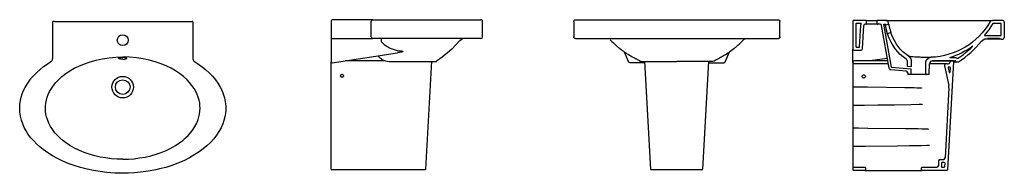
# Model space of a CAD drawing. Units: millimetres. Extents: x 19435.7 to 19438.85, y -303.78 to -303.29.
import ezdxf

# ---------------------------------------------------------------- set-up
doc = ezdxf.new("R2010")
doc.units = ezdxf.units.MM
doc.layers.add('SANINDUSA', color=3, linetype='Continuous')

msp = doc.modelspace()

# ---------------------------------------------------------------- linework, layer by layer
at = {"layer": 'SANINDUSA'}
for p, q in [((19435.8056, -303.296), (19435.8056, -303.413)), ((19435.8116, -303.293), (19435.8086, -303.293)), ((19435.8116, -303.293), (19436.2496, -303.293)), ((19436.2496, -303.293), (19436.2526, -303.293)), ((19436.2556, -303.296), (19436.2556, -303.413)), ((19436.6978, -303.2908), (19436.6978, -303.2938)), ((19436.6978, -303.2938), (19436.6978, -303.3428)), ((19436.8179, -303.2878), (19436.7008, -303.2878)), ((19436.8315, -303.2878), (19436.8179, -303.2878)), ((19436.8264, -303.3428), (19436.8264, -303.2938)), ((19436.8315, -303.2878), (19437.1768, -303.2878)), ((19437.1828, -303.3428), (19437.1828, -303.2938)), ((19437.4751, -303.2938), (19437.4751, -303.3428)), ((19437.4811, -303.2878), (19438.129, -303.2878)), ((19438.1351, -303.3428), (19438.1351, -303.2938)), ((19438.3685, -303.2928), (19438.3685, -303.3818)), ((19438.41, -303.2898), (19438.3715, -303.2898)), ((19438.3785, -303.3003), (19438.3785, -303.3743)), ((19438.3945, -303.2998), (19438.379, -303.2998)), ((19438.41, -303.3018), (19438.4085, -303.3018)), ((19438.41, -303.2898), (19438.447, -303.2898)), ((19438.447, -303.3018), (19438.41, -303.3018)), ((19438.411, -303.2908), (19438.411, -303.3008)), ((19438.446, -303.3008), (19438.446, -303.2908)), ((19438.4742, -303.2898), (19438.447, -303.2898)), ((19438.4557, -303.3018), (19438.447, -303.3018)), ((19438.4742, -303.2898), (19438.8155, -303.2898)), ((19438.4823, -303.3025), (19438.4744, -303.3047)), ((19438.8475, -303.2898), (19438.8155, -303.2898)), ((19438.8535, -303.2958), (19438.8535, -303.3448)), ((19438.39, -303.3744), (19438.3936, -303.306)), ((19438.3997, -303.3801), (19438.4035, -303.3066)), ((19438.4848, -303.4429), (19438.4606, -303.306)), ((19438.4797, -303.3312), (19438.4894, -303.3285)), ((19436.6978, -303.3428), (19436.6978, -303.3697)), ((19436.7008, -303.3478), (19436.8179, -303.3478)), ((19436.8179, -303.3478), (19436.8307, -303.3478)), ((19437.1778, -303.3478), (19436.8307, -303.3478)), ((19437.4801, -303.3478), (19438.13, -303.3478)), ((19438.8442, -303.3498), (19438.7901, -303.3498)), ((19438.8382, -303.3478), (19438.7997, -303.3478)), ((19438.8442, -303.3498), (19438.8485, -303.3498)), ((19436.6978, -303.3697), (19436.6978, -303.4181)), ((19436.7013, -303.4252), (19436.9108, -303.3933)), ((19437.6364, -303.3902), (19437.6491, -303.4203)), ((19437.961, -303.4203), (19437.9737, -303.3901)), ((19438.3685, -303.3899), (19438.3685, -303.3818)), ((19438.3685, -303.4238), (19438.3685, -303.3899)), ((19438.3715, -303.3848), (19438.3947, -303.3848)), ((19438.379, -303.3748), (19438.3895, -303.3748)), ((19436.6978, -303.4181), (19436.6978, -303.4223)), ((19436.6978, -303.7648), (19436.6978, -303.4223)), ((19436.8712, -303.4189), (19436.7431, -303.4189)), ((19436.8836, -303.4208), (19437.0347, -303.4208)), ((19437.0009, -303.7649), (19437.0201, -303.4205)), ((19437.7021, -303.4252), (19437.6565, -303.4252)), ((19437.6906, -303.4208), (19437.8051, -303.4208)), ((19437.7018, -303.4208), (19437.721, -303.7649)), ((19437.9196, -303.4208), (19437.8051, -303.4208)), ((19437.9064, -303.4208), (19437.8872, -303.7649)), ((19437.9061, -303.4252), (19437.9536, -303.4252)), ((19438.4792, -303.411), (19438.4305, -303.4184)), ((19438.5538, -303.4114), (19438.5477, -303.4046)), ((19438.602, -303.4618), (19438.602, -303.4211)), ((19438.6129, -303.4099), (19438.6039, -303.4172)), ((19438.6125, -303.4619), (19438.6137, -303.4285)), ((19438.6237, -303.4188), (19438.6946, -303.4188)), ((19438.6791, -303.4088), (19438.6946, -303.4088)), ((19438.7003, -303.4228), (19438.6908, -303.4228)), ((19438.6982, -303.4211), (19438.6985, -303.4217)), ((19438.7054, -303.4228), (19438.7003, -303.4228)), ((19438.5398, -303.4524), (19438.4902, -303.4479)), ((19438.5443, -303.4572), (19438.5445, -303.4619)), ((19438.554, -303.4628), (19438.5455, -303.4628)), ((19438.603, -303.4628), (19438.554, -303.4628)), ((19438.6115, -303.4628), (19438.603, -303.4628)), ((19436.9178, -303.7668), (19436.6998, -303.7668)), ((19436.9989, -303.7668), (19436.9178, -303.7668)), ((19437.8852, -303.7668), (19437.723, -303.7668))]:
    msp.add_line(p, q, dxfattribs=at)
at = {"layer": 'SANINDUSA', "linetype": 'Continuous'}
for p, q in [((19438.3685, -303.4238), (19438.3685, -303.4258)), ((19438.3685, -303.4258), (19438.3685, -303.4306)), ((19438.4823, -303.4288), (19438.3705, -303.4288)), ((19438.4805, -303.4188), (19438.3735, -303.4188)), ((19438.6305, -303.4288), (19438.6137, -303.4288)), ((19438.6851, -303.4188), (19438.6237, -303.4188)), ((19438.6672, -303.4288), (19438.6305, -303.4288)), ((19438.671, -303.4288), (19438.6672, -303.4288)), ((19438.6909, -303.4209), (19438.6716, -303.7669)), ((19438.6889, -303.4188), (19438.6851, -303.4188)), ((19438.3685, -303.4308), (19438.3685, -303.4337)), ((19438.3685, -303.4337), (19438.3685, -303.4947)), ((19438.6623, -303.4349), (19438.6756, -303.4973)), ((19438.6736, -303.44), (19438.677, -303.4558)), ((19438.6788, -303.4388), (19438.6746, -303.4388)), ((19438.6798, -303.4399), (19438.6789, -303.4557)), ((19438.3685, -303.4947), (19438.3685, -303.5006)), ((19438.3685, -303.5009), (19438.3685, -303.5023)), ((19438.3685, -303.5023), (19438.3685, -303.5614)), ((19438.6762, -303.5052), (19438.6637, -303.7291)), ((19438.3685, -303.5614), (19438.3685, -303.5627)), ((19438.3685, -303.5627), (19438.3685, -303.5635)), ((19438.3685, -303.5635), (19438.3685, -303.5689)), ((19438.3685, -303.5689), (19438.3685, -303.6257)), ((19438.3685, -303.6257), (19438.3685, -303.6316)), ((19438.3685, -303.6316), (19438.3685, -303.6319)), ((19438.3685, -303.6319), (19438.3685, -303.6337)), ((19438.3685, -303.6337), (19438.3685, -303.692)), ((19438.3685, -303.692), (19438.3685, -303.6937)), ((19438.3685, -303.6937), (19438.3685, -303.6945)), ((19438.3685, -303.6945), (19438.3685, -303.6999)), ((19438.3685, -303.6999), (19438.3685, -303.7541)), ((19438.4091, -303.6922), (19438.3705, -303.693)), ((19438.6432, -303.7386), (19438.6423, -303.7541)), ((19438.6482, -303.7338), (19438.6587, -303.7338)), ((19438.6528, -303.7448), (19438.6521, -303.7578)), ((19438.6618, -303.7438), (19438.6538, -303.7438)), ((19438.6628, -303.7449), (19438.6621, -303.7579)), ((19438.3685, -303.7541), (19438.3685, -303.7608)), ((19438.3685, -303.7608), (19438.3685, -303.7668)), ((19438.3705, -303.7588), (19438.4065, -303.7588)), ((19438.4065, -303.7688), (19438.3705, -303.7688)), ((19438.4065, -303.7688), (19438.4385, -303.7688)), ((19438.4085, -303.7608), (19438.4085, -303.7668)), ((19438.4385, -303.7688), (19438.5485, -303.7688)), ((19438.5485, -303.7688), (19438.5905, -303.7688)), ((19438.5885, -303.7668), (19438.5885, -303.7608)), ((19438.5905, -303.7588), (19438.6373, -303.7588)), ((19438.6696, -303.7688), (19438.5905, -303.7688)), ((19438.6531, -303.7588), (19438.6611, -303.7588))]:
    msp.add_line(p, q, dxfattribs=at)
at = {"layer": 'SANINDUSA', "flags": 128}
for points in [[(19436.8315, -303.2878), (19436.8305, -303.2879), (19436.8296, -303.2882), (19436.8287, -303.2888), (19436.8279, -303.2895), (19436.8273, -303.2904), (19436.8268, -303.2915), (19436.8265, -303.2926), (19436.8264, -303.2938)], [(19437.4751, -303.2938), (19437.4752, -303.2926), (19437.4755, -303.2915), (19437.4761, -303.2904), (19437.4768, -303.2895), (19437.4777, -303.2888), (19437.4788, -303.2882), (19437.4799, -303.2879), (19437.4811, -303.2878)], [(19438.1291, -303.2878), (19438.1302, -303.2879), (19438.1313, -303.2882), (19438.1324, -303.2888), (19438.1333, -303.2895), (19438.134, -303.2904), (19438.1346, -303.2914), (19438.1349, -303.2926), (19438.1351, -303.2937)], [(19438.479, -303.3325), (19438.479, -303.3323), (19438.4788, -303.3317), (19438.4786, -303.3307), (19438.4783, -303.3294), (19438.478, -303.3278), (19438.4775, -303.3259), (19438.4771, -303.3237), (19438.4766, -303.3215), (19438.4761, -303.3191), (19438.4756, -303.3167), (19438.4751, -303.3142), (19438.4746, -303.3119), (19438.4742, -303.3098), (19438.4739, -303.308), (19438.4736, -303.3064), (19438.4734, -303.3052), (19438.4733, -303.3044), (19438.4732, -303.3039), (19438.4732, -303.3038), (19438.4732, -303.3038)], [(19438.483, -303.3013), (19438.4825, -303.2986), (19438.4821, -303.2964)], [(19438.483, -303.3013), (19438.483, -303.3015), (19438.4832, -303.3021), (19438.4834, -303.3031), (19438.4837, -303.3044), (19438.484, -303.306), (19438.4845, -303.3079), (19438.485, -303.31), (19438.4856, -303.3123), (19438.4862, -303.3146), (19438.4868, -303.3169), (19438.4875, -303.3192), (19438.4881, -303.3214), (19438.4887, -303.3234), (19438.4893, -303.3252), (19438.4897, -303.3267), (19438.4901, -303.3278), (19438.4904, -303.3286), (19438.4906, -303.329), (19438.4906, -303.3291), (19438.4906, -303.3291)], [(19438.8087, -303.2937), (19438.8009, -303.3063), (19438.7923, -303.3182), (19438.7831, -303.3295), (19438.7732, -303.3401), (19438.7627, -303.35), (19438.7518, -303.3591), (19438.7405, -303.3674), (19438.7286, -303.375), (19438.7163, -303.3819), (19438.7034, -303.3882), (19438.69, -303.3936), (19438.6764, -303.3982), (19438.6624, -303.4019), (19438.6481, -303.4048), (19438.6336, -303.4068), (19438.6189, -303.4077)], [(19438.5453, -303.4026), (19438.5366, -303.3968), (19438.5286, -303.3901), (19438.5213, -303.3826), (19438.5148, -303.3744), (19438.5088, -303.3658), (19438.5019, -303.354), (19438.4958, -303.3418), (19438.4906, -303.3291)], [(19436.8264, -303.3428), (19436.8265, -303.3437), (19436.8267, -303.3447), (19436.8271, -303.3455), (19436.8276, -303.3463), (19436.8283, -303.3469), (19436.829, -303.3474), (19436.8298, -303.3477), (19436.8307, -303.3478)], [(19436.8593, -303.358), (19436.8592, -303.3556), (19436.8592, -303.3533), (19436.8591, -303.3511), (19436.8591, -303.3492), (19436.859, -303.3478)], [(19436.8593, -303.358), (19436.8617, -303.3609), (19436.8644, -303.3637), (19436.8674, -303.3664), (19436.8705, -303.3689), (19436.8739, -303.3713), (19436.8775, -303.3736), (19436.8811, -303.3756), (19436.8849, -303.3775), (19436.8889, -303.3792), (19436.8932, -303.3808), (19436.8967, -303.382), (19436.8995, -303.3829), (19436.9031, -303.3839), (19436.9067, -303.3849), (19436.9095, -303.3858), (19436.9118, -303.3865)], [(19437.1101, -303.3545), (19437.0976, -303.3683), (19437.0846, -303.3813)], [(19437.1101, -303.3545), (19437.1139, -303.3508), (19437.1186, -303.348), (19437.1194, -303.3478)], [(19437.4801, -303.3478), (19437.4791, -303.3477), (19437.4782, -303.3474), (19437.4773, -303.3469), (19437.4765, -303.3463), (19437.4759, -303.3455), (19437.4754, -303.3447), (19437.4752, -303.3437), (19437.4751, -303.3428)], [(19437.5915, -303.3522), (19437.5967, -303.3573), (19437.6017, -303.362), (19437.606, -303.366), (19437.6096, -303.3693), (19437.6127, -303.372), (19437.6151, -303.3741), (19437.6169, -303.3755), (19437.6181, -303.3765), (19437.6194, -303.3776), (19437.6209, -303.3788), (19437.6226, -303.3801), (19437.6262, -303.3829), (19437.6299, -303.3856), (19437.6336, -303.3882), (19437.6363, -303.3901), (19437.639, -303.3919), (19437.6416, -303.3936), (19437.6441, -303.3952), (19437.6486, -303.3981), (19437.6529, -303.4007), (19437.6574, -303.4033), (19437.6621, -303.406), (19437.667, -303.4087), (19437.6692, -303.4099), (19437.6713, -303.411), (19437.6732, -303.4119), (19437.6753, -303.4131), (19437.6782, -303.4146), (19437.6816, -303.4163), (19437.6856, -303.4184), (19437.6897, -303.4206)], [(19437.9205, -303.4205), (19437.9243, -303.4185), (19437.9281, -303.4165), (19437.9315, -303.4148), (19437.9343, -303.4133), (19437.9365, -303.4122), (19437.9382, -303.4113), (19437.9413, -303.4096), (19437.9448, -303.4077), (19437.9484, -303.4058), (19437.9545, -303.4023), (19437.9602, -303.3989), (19437.966, -303.3952), (19437.9685, -303.3936), (19437.9711, -303.3919), (19437.9751, -303.3892), (19437.9792, -303.3863), (19437.9834, -303.3833), (19437.9876, -303.3801), (19437.9892, -303.3788), (19437.9907, -303.3776), (19437.992, -303.3765), (19437.9933, -303.3755), (19437.995, -303.3741), (19437.9974, -303.372), (19438.0005, -303.3693), (19438.0042, -303.366), (19438.0085, -303.362), (19438.0134, -303.3573), (19438.0186, -303.3522)], [(19438.0187, -303.3522), (19438.021, -303.3501), (19438.0232, -303.3487), (19438.0251, -303.3478)], [(19438.1351, -303.3427), (19438.135, -303.3437), (19438.1347, -303.3447), (19438.1342, -303.3455), (19438.1336, -303.3463), (19438.1328, -303.3469), (19438.132, -303.3474), (19438.131, -303.3477), (19438.1301, -303.3478)], [(19438.7808, -303.3565), (19438.7847, -303.3529), (19438.7893, -303.3501), (19438.7944, -303.3484), (19438.7997, -303.3478)], [(19438.8382, -303.3478), (19438.8407, -303.3482), (19438.843, -303.3494)], [(19436.9118, -303.3865), (19436.9181, -303.3871), (19436.9221, -303.3874), (19436.9259, -303.388), (19436.9272, -303.3883), (19436.9279, -303.3886), (19436.9281, -303.3887), (19436.9282, -303.3889), (19436.9282, -303.389), (19436.9282, -303.3891), (19436.9281, -303.3893), (19436.9279, -303.3894), (19436.9269, -303.3899), (19436.9251, -303.3905), (19436.9233, -303.391), (19436.9177, -303.3922), (19436.9108, -303.3933)], [(19437.0846, -303.3813), (19437.0707, -303.3939), (19437.0537, -303.4076), (19437.0358, -303.4204)], [(19436.2604, -303.4215), (19436.2729, -303.4296), (19436.285, -303.4383), (19436.2966, -303.4476), (19436.3076, -303.4577), (19436.3179, -303.4684), (19436.3274, -303.4797), (19436.3349, -303.4902), (19436.3416, -303.5011), (19436.3475, -303.5125), (19436.3524, -303.5244), (19436.3562, -303.5368), (19436.3589, -303.5496), (19436.3604, -303.5627), (19436.3605, -303.5757), (19436.3596, -303.587), (19436.3576, -303.5982), (19436.3548, -303.6093), (19436.3511, -303.62), (19436.3454, -303.6327), (19436.3386, -303.645), (19436.3308, -303.6566), (19436.3222, -303.6676), (19436.3116, -303.6793), (19436.3001, -303.6903), (19436.2879, -303.7004), (19436.2751, -303.7099), (19436.2618, -303.7185), (19436.2441, -303.7287), (19436.2258, -303.7378), (19436.207, -303.7459), (19436.1878, -303.7529), (19436.1683, -303.7591), (19436.1485, -303.7643), (19436.1365, -303.767), (19436.112, -303.7716), (19436.0874, -303.7749), (19436.0685, -303.7766), (19436.0496, -303.7776), (19436.0306, -303.778), (19436.0049, -303.7773), (19435.9792, -303.7754), (19435.9581, -303.7729), (19435.9371, -303.7695), (19435.9162, -303.7651), (19435.8956, -303.7598), (19435.8753, -303.7536), (19435.8554, -303.7463), (19435.8386, -303.7392), (19435.8222, -303.7313), (19435.8062, -303.7226), (19435.7908, -303.713), (19435.776, -303.7025), (19435.7653, -303.6939), (19435.7552, -303.6847), (19435.7455, -303.6749), (19435.7365, -303.6646), (19435.7283, -303.6537), (19435.7215, -303.643), (19435.7154, -303.6318), (19435.7102, -303.6201), (19435.7061, -303.6081), (19435.7031, -303.5956), (19435.7013, -303.5828), (19435.7007, -303.5699), (19435.7013, -303.557), (19435.703, -303.546), (19435.7055, -303.5351), (19435.7089, -303.5244), (19435.7131, -303.5141), (19435.7182, -303.5036), (19435.7242, -303.4935), (19435.7308, -303.4839), (19435.7379, -303.4746), (19435.7456, -303.4659), (19435.7556, -303.4558), (19435.7662, -303.4463), (19435.7773, -303.4375), (19435.7889, -303.4292), (19435.8008, -303.4215)], [(19436.0306, -303.7332), (19436.0126, -303.7327), (19435.9945, -303.7314), (19435.9765, -303.7292), (19435.9587, -303.7261), (19435.941, -303.7221), (19435.9236, -303.7171), (19435.9076, -303.7116), (19435.8918, -303.7051), (19435.8764, -303.6977), (19435.8616, -303.6893), (19435.8475, -303.6799), (19435.8383, -303.6729), (19435.8295, -303.6653), (19435.8212, -303.6572), (19435.8135, -303.6486), (19435.8064, -303.6394), (19435.7997, -303.6291), (19435.7939, -303.6181), (19435.7892, -303.6067), (19435.7866, -303.5979), (19435.7846, -303.5888), (19435.7834, -303.5796), (19435.783, -303.5704), (19435.7833, -303.5624), (19435.7842, -303.5544), (19435.786, -303.5448), (19435.7888, -303.5353), (19435.7923, -303.5261), (19435.7965, -303.5171), (19435.8023, -303.507), (19435.809, -303.4974), (19435.8164, -303.4883), (19435.8244, -303.4798), (19435.8361, -303.4692), (19435.8485, -303.4595), (19435.8617, -303.4507), (19435.8755, -303.4428), (19435.8896, -303.4358), (19435.9078, -303.4282), (19435.9265, -303.4218), (19435.9456, -303.4165), (19435.9649, -303.4124), (19435.9867, -303.4092), (19436.0086, -303.4072), (19436.0306, -303.4066)], [(19436.0171, -303.4099), (19436.0172, -303.4098), (19436.0174, -303.4096), (19436.0178, -303.4093), (19436.0186, -303.409), (19436.0197, -303.4086), (19436.021, -303.4083), (19436.0226, -303.408), (19436.0244, -303.4078), (19436.0263, -303.4076), (19436.0283, -303.4075), (19436.0304, -303.4075), (19436.0307, -303.4075)], [(19436.0306, -303.4139), (19436.0292, -303.4139), (19436.027, -303.4137), (19436.0249, -303.4134), (19436.0229, -303.413), (19436.0211, -303.4126), (19436.0197, -303.4121), (19436.0185, -303.4115), (19436.0177, -303.4109), (19436.0172, -303.4103), (19436.0171, -303.4099)], [(19436.0306, -303.7332), (19436.0487, -303.7327), (19436.0668, -303.7314), (19436.0848, -303.7292), (19436.1026, -303.7261), (19436.1203, -303.7221), (19436.1376, -303.7171), (19436.1537, -303.7116), (19436.1695, -303.7051), (19436.1848, -303.6977), (19436.1996, -303.6893), (19436.2138, -303.6799), (19436.2229, -303.6729), (19436.2317, -303.6653), (19436.24, -303.6572), (19436.2478, -303.6486), (19436.2548, -303.6394), (19436.2616, -303.6291), (19436.2674, -303.6181), (19436.272, -303.6067), (19436.2747, -303.5979), (19436.2767, -303.5888), (19436.2779, -303.5796), (19436.2783, -303.5704), (19436.278, -303.5624), (19436.2771, -303.5544), (19436.2752, -303.5448), (19436.2725, -303.5353), (19436.269, -303.5261), (19436.2648, -303.5171), (19436.2589, -303.507), (19436.2522, -303.4974), (19436.2448, -303.4883), (19436.2368, -303.4798), (19436.2252, -303.4692), (19436.2127, -303.4595), (19436.1995, -303.4507), (19436.1858, -303.4428), (19436.1717, -303.4358), (19436.1535, -303.4282), (19436.1348, -303.4218), (19436.1157, -303.4165), (19436.0964, -303.4124), (19436.0746, -303.4092), (19436.0526, -303.4072), (19436.0306, -303.4066)], [(19436.0306, -303.4139), (19436.0321, -303.4139), (19436.0343, -303.4137), (19436.0364, -303.4134), (19436.0384, -303.413), (19436.0401, -303.4126), (19436.0416, -303.4121), (19436.0428, -303.4115), (19436.0436, -303.4109), (19436.044, -303.4103), (19436.0441, -303.4099)], [(19436.0307, -303.4075), (19436.0311, -303.4075), (19436.0332, -303.4075), (19436.0352, -303.4076), (19436.0371, -303.4078), (19436.0389, -303.408), (19436.0405, -303.4083), (19436.0418, -303.4087), (19436.0429, -303.409), (19436.0436, -303.4094), (19436.044, -303.4097), (19436.0441, -303.4099), (19436.0441, -303.4099)], [(19436.8478, -303.4029), (19436.8509, -303.4059), (19436.8542, -303.4089), (19436.8559, -303.4104), (19436.8577, -303.4118), (19436.8595, -303.4132), (19436.8604, -303.4138), (19436.8612, -303.4145), (19436.8618, -303.4148)], [(19437.0347, -303.4208), (19437.0354, -303.4206), (19437.0358, -303.4204)], [(19437.6565, -303.4252), (19437.655, -303.4251), (19437.6534, -303.4246), (19437.652, -303.4239), (19437.6508, -303.4228), (19437.6501, -303.422), (19437.6498, -303.4216), (19437.6491, -303.4203)], [(19437.6906, -303.4208), (19437.6904, -303.4207), (19437.6903, -303.4207), (19437.6902, -303.4207), (19437.6901, -303.4207), (19437.69, -303.4207), (19437.6899, -303.4206), (19437.6898, -303.4206), (19437.6897, -303.4206)], [(19437.9204, -303.4206), (19437.9203, -303.4206), (19437.9202, -303.4206), (19437.9201, -303.4207), (19437.92, -303.4207), (19437.9199, -303.4207), (19437.9198, -303.4207), (19437.9197, -303.4207), (19437.9196, -303.4208)], [(19437.9536, -303.4252), (19437.9552, -303.4251), (19437.9567, -303.4246), (19437.9581, -303.4239), (19437.9593, -303.4228), (19437.9598, -303.4223), (19437.9603, -303.4216), (19437.961, -303.4203)], [(19438.5457, -303.4028), (19438.5461, -303.403), (19438.5476, -303.4035), (19438.5499, -303.4041), (19438.5529, -303.4046), (19438.5567, -303.4052), (19438.5614, -303.4056), (19438.5667, -303.406), (19438.5726, -303.4064), (19438.5787, -303.4066), (19438.5826, -303.4067), (19438.5865, -303.4069), (19438.593, -303.407), (19438.599, -303.4072), (19438.6046, -303.4073), (19438.6094, -303.4074), (19438.6133, -303.4075), (19438.6163, -303.4076), (19438.6177, -303.4076), (19438.6186, -303.4077), (19438.6189, -303.4077), (19438.6189, -303.4077), (19438.6189, -303.4077)], [(19438.555, -303.4147), (19438.5549, -303.4139), (19438.5547, -303.4131), (19438.5544, -303.4123), (19438.5539, -303.4116), (19438.5538, -303.4114)], [(19438.7054, -303.4228), (19438.7061, -303.4227), (19438.7065, -303.4225)]]:
    msp.add_lwpolyline(points, dxfattribs=at)
for points in [[(19438.555, -303.4618), (19438.555, -303.4462, 0.387984), (19438.5546, -303.4457), (19438.4928, -303.4401, -0.338588), (19438.4923, -303.4397), (19438.4681, -303.3024, -0.466308), (19438.4686, -303.3018), (19438.4725, -303.3018, -0.378597), (19438.473, -303.3023), (19438.473, -303.303), (19438.4732, -303.3038)], [(19438.8165, -303.3001), (19438.8105, -303.3098), (19438.8039, -303.3195), (19438.7967, -303.3288), (19438.7898, -303.337, 0.63911), (19438.7901, -303.3378), (19438.843, -303.3378, 0.414214), (19438.8435, -303.3373), (19438.8435, -303.3003, 0.414214), (19438.843, -303.2998), (19438.817, -303.2998)], [(19438.555, -303.4147), (19438.555, -303.4371, -0.440939), (19438.5545, -303.4376), (19438.544, -303.4367, -0.377977), (19438.5436, -303.4362), (19438.543, -303.4205, 0.241001), (19438.5386, -303.4125), (19438.5294, -303.4064), (19438.5205, -303.3989), (19438.5123, -303.3906), (19438.5051, -303.3816), (19438.4987, -303.3722), (19438.4913, -303.3597), (19438.4848, -303.3467), (19438.479, -303.3325)]]:
    msp.add_lwpolyline(points, format="xyb", dxfattribs=at)
at = {"layer": 'SANINDUSA', "linetype": 'Continuous', "flags": 128}
for points in [[(19438.3985, -303.4689), (19438.3985, -303.4688), (19438.3988, -303.4671), (19438.3996, -303.4657), (19438.4009, -303.4646), (19438.4025, -303.4639), (19438.4041, -303.4639), (19438.4058, -303.4644), (19438.4071, -303.4654), (19438.4081, -303.4667), (19438.4085, -303.4684), (19438.4085, -303.4694), (19438.408, -303.471), (19438.407, -303.4724), (19438.4057, -303.4734), (19438.404, -303.4738), (19438.4024, -303.4737), (19438.4008, -303.473), (19438.3996, -303.4719), (19438.3988, -303.4704), (19438.3985, -303.4689)], [(19438.3705, -303.502), (19438.3701, -303.5019), (19438.3697, -303.5018), (19438.3694, -303.5017), (19438.3691, -303.5015), (19438.3688, -303.5013), (19438.3687, -303.5011), (19438.3685, -303.5008), (19438.3685, -303.5006)], [(19438.3705, -303.502), (19438.3769, -303.5021), (19438.3853, -303.5023)], [(19438.3853, -303.5023), (19438.4153, -303.5025), (19438.4752, -303.5031), (19438.5351, -303.504), (19438.553, -303.5043), (19438.5649, -303.5046), (19438.5729, -303.5049), (19438.5783, -303.5051), (19438.5818, -303.5052), (19438.5842, -303.5054), (19438.5858, -303.5055), (19438.5869, -303.5056), (19438.5876, -303.5057), (19438.5881, -303.5057), (19438.5885, -303.5058), (19438.5886, -303.5059), (19438.5888, -303.5059), (19438.5888, -303.5059), (19438.5888, -303.506), (19438.5888, -303.506)], [(19438.3705, -303.562), (19438.3701, -303.562), (19438.3697, -303.5621), (19438.3694, -303.5623), (19438.3691, -303.5624), (19438.3688, -303.5627), (19438.3687, -303.5629), (19438.3685, -303.5632), (19438.3685, -303.5635)], [(19438.4053, -303.5612), (19438.3869, -303.5616), (19438.3705, -303.562)], [(19438.5901, -303.5578), (19438.5901, -303.5578), (19438.5901, -303.5579), (19438.5901, -303.5579), (19438.59, -303.5579), (19438.5896, -303.558), (19438.5879, -303.5582), (19438.5813, -303.5586), (19438.5547, -303.5594), (19438.5015, -303.5603), (19438.4482, -303.5609), (19438.4053, -303.5612)], [(19438.3705, -303.633), (19438.3701, -303.6329), (19438.3697, -303.6328), (19438.3694, -303.6327), (19438.3691, -303.6325), (19438.3688, -303.6323), (19438.3687, -303.6321), (19438.3685, -303.6318), (19438.3685, -303.6316)], [(19438.3705, -303.633), (19438.3777, -303.6331), (19438.387, -303.6333)], [(19438.387, -303.6333), (19438.4169, -303.6335), (19438.5368, -303.6347), (19438.5614, -303.6351), (19438.5779, -303.6355), (19438.5889, -303.6357), (19438.5963, -303.636), (19438.6012, -303.6362), (19438.6045, -303.6363), (19438.6067, -303.6364), (19438.6081, -303.6365), (19438.6091, -303.6366), (19438.6098, -303.6367), (19438.6102, -303.6368), (19438.6106, -303.6368), (19438.6107, -303.6369), (19438.6108, -303.6369), (19438.6109, -303.6369), (19438.6109, -303.637), (19438.6109, -303.637)], [(19438.3705, -303.693), (19438.3701, -303.693), (19438.3697, -303.6931), (19438.3694, -303.6933), (19438.3691, -303.6934), (19438.3688, -303.6937), (19438.3687, -303.6939), (19438.3685, -303.6942), (19438.3685, -303.6945)], [(19438.6125, -303.6888), (19438.6125, -303.6888), (19438.6125, -303.6889), (19438.6125, -303.6889), (19438.6125, -303.6889), (19438.6122, -303.689), (19438.611, -303.6892), (19438.6063, -303.6895), (19438.5873, -303.6901), (19438.5493, -303.6909), (19438.5113, -303.6913), (19438.4091, -303.6922)]]:
    msp.add_lwpolyline(points, dxfattribs=at)
at = {"layer": 'SANINDUSA'}
for centre, radius in [((19436.0306, -303.353), 0.0175), ((19436.0306, -303.5029), 0.0344), ((19436.0306, -303.5029), 0.0234), ((19436.7328, -303.4668), 0.005)]:
    msp.add_circle(centre, radius, dxfattribs=at)
for centre, radius, start, end in [((19435.8086, -303.296), 0.003, 90, 180), ((19436.2526, -303.296), 0.003, 0, 90), ((19436.7008, -303.2908), 0.003, 90, 180), ((19437.1768, -303.2938), 0.006, 359.9811, 90), ((19438.3715, -303.2928), 0.003, 90, 180), ((19438.379, -303.3003), 0.0005, 90, 180), ((19438.4085, -303.3068), 0.015, 155.2061, 177), ((19438.3945, -303.3003), 0.0005, 335.2061, 90), ((19438.4085, -303.3068), 0.005, 90, 177), ((19438.41, -303.2908), 0.001, 0, 90), ((19438.41, -303.3008), 0.001, 270, 0), ((19438.447, -303.2908), 0.001, 90, 180), ((19438.447, -303.3008), 0.001, 180, 270), ((19438.4557, -303.3068), 0.005, 10, 90), ((19438.4742, -303.3037), 0.001, 187.4633, 285.739), ((19438.4742, -303.2978), 0.008, 9.7563, 90), ((19438.482, -303.3015), 0.001, 285.7388, 10.6226), ((19438.8155, -303.2978), 0.008, 90, 149.0549), ((19438.817, -303.3003), 0.0005, 90, 148.2561), ((19438.8475, -303.2958), 0.006, 0, 90), ((19438.48, -303.3322), 0.001, 105.7388, 195.6918), ((19438.4897, -303.3295), 0.001, 20.1801, 105.7388), ((19436.7008, -303.3448), 0.003, 180, 270), ((19437.1778, -303.3428), 0.005, 270, 359.9811), ((19438.5001, -303.1154), 0.37, 303.9057, 319.3282), ((19438.8442, -303.3478), 0.002, 233.1301, 270), ((19438.8485, -303.3448), 0.005, 270, 0), ((19438.3715, -303.3818), 0.003, 180, 270), ((19438.379, -303.3743), 0.0005, 180, 270), ((19438.3895, -303.3743), 0.0005, 270, 357), ((19438.3947, -303.3798), 0.005, 270, 357), ((19438.6099, -303.1777), 0.2403, 286.7141, 305.948), ((19438.5001, -303.1154), 0.36, 304.5127, 314.3116), ((19438.7513, -303.3726), 0.0005, 314.3116, 125.948), ((19435.7956, -303.413), 0.01, 301.3858, 0), ((19436.2656, -303.413), 0.01, 180, 238.6142), ((19436.7008, -303.4223), 0.003, 180, 278.6525), ((19436.8841, -303.3757), 0.0451, 240.2758, 269.3264), ((19438.5402, -303.4112), 0.01, 41.3019, 59.531), ((19438.607, -303.4211), 0.005, 128.8337, 180), ((19438.6192, -303.4177), 0.01, 91.6226, 128.8336), ((19438.6237, -303.4288), 0.01, 90, 178), ((19438.6791, -303.4083), 0.0005, 106.7141, 270), ((19438.6946, -303.4228), 0.014, 50.5484, 90), ((19438.6946, -303.4228), 0.004, 25, 90), ((19438.7003, -303.4208), 0.002, 205, 270), ((19438.7038, -303.4116), 0.0005, 230.5484, 304.5127), ((19438.4907, -303.4419), 0.006, 190, 264.8218), ((19438.5393, -303.4574), 0.005, 2, 84.8218), ((19438.5455, -303.4618), 0.001, 182, 270), ((19438.554, -303.4618), 0.001, 270, 0), ((19438.603, -303.4618), 0.001, 180, 270), ((19438.6115, -303.4618), 0.001, 270, 358), ((19436.6998, -303.7648), 0.002, 180, 270), ((19436.9989, -303.7648), 0.002, 270, 356.81), ((19437.723, -303.7648), 0.002, 183.19, 270), ((19437.8852, -303.7648), 0.002, 270, 356.81)]:
    msp.add_arc(centre, radius, start, end, dxfattribs=at)
at = {"layer": 'SANINDUSA', "linetype": 'Continuous'}
for centre, radius, start, end in [((19438.3735, -303.4238), 0.005, 90, 180), ((19438.3705, -303.4308), 0.002, 90, 180), ((19438.6672, -303.4338), 0.005, 90, 192), ((19438.671, -303.4188), 0.01, 270, 340.5288), ((19438.6851, -303.4238), 0.005, 90, 160.5288), ((19438.6889, -303.4208), 0.002, 356.81, 90), ((19438.6746, -303.4398), 0.001, 90, 192), ((19438.6779, -303.4556), 0.001, 192, 356.81), ((19438.6788, -303.4398), 0.001, 356.81, 90), ((19438.6462, -303.5036), 0.03, 356.81, 12), ((19438.6482, -303.7388), 0.005, 90, 176.81), ((19438.6538, -303.7448), 0.001, 90, 176.81), ((19438.6587, -303.7288), 0.005, 270, 356.81), ((19438.6618, -303.7448), 0.001, 356.81, 90), ((19438.3705, -303.7608), 0.002, 90, 180), ((19438.3705, -303.7668), 0.002, 180, 270), ((19438.4065, -303.7608), 0.002, 0, 90), ((19438.4065, -303.7668), 0.002, 270, 0), ((19438.5905, -303.7608), 0.002, 90, 180), ((19438.5905, -303.7668), 0.002, 180, 270), ((19438.6373, -303.7538), 0.005, 270, 356.81), ((19438.6531, -303.7578), 0.001, 176.81, 270), ((19438.6611, -303.7578), 0.001, 270, 356.81), ((19438.6696, -303.7668), 0.002, 270, 356.81)]:
    msp.add_arc(centre, radius, start, end, dxfattribs=at)

doc.saveas('drawing.dxf')
